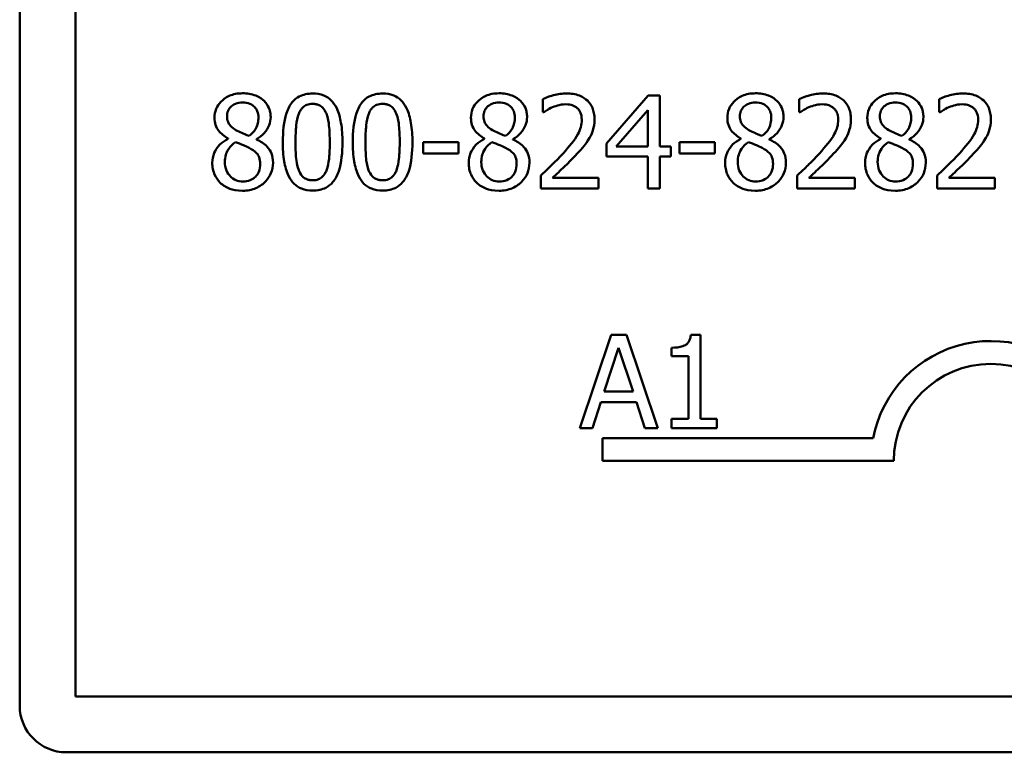
# Model space of a CAD drawing. Units: inches. Extents: x 1.3 to 57.3, y 0.7 to 44.7.
# Drawn here: x 34.8 to 37.3, y 31.4 to 33.2 of the extents above; entities that cross this region are included whole.
import ezdxf

# ---------------------------------------------------------------- set-up
doc = ezdxf.new("R2010")
doc.units = ezdxf.units.IN
doc.header["$LTSCALE"] = 2.666667
doc.header["$MEASUREMENT"] = 0
doc.layers.add('Visible (ANSI)', color=7, linetype='Continuous', lineweight=50)

msp = doc.modelspace()

# ---------------------------------------------------------------- linework, layer by layer
at = {"layer": 'Visible (ANSI)'}
for p, q in [((34.7615, 31.4755), (34.7615, 35.2355)), ((34.9055, 31.4995), (34.9055, 34.5795)), ((36.1081, 33.0372), (36.1081, 33.003)), ((36.3795, 33.0465), (36.2721, 32.9228)), ((36.409, 33.0465), (36.3795, 33.0465)), ((36.409, 32.9149), (36.409, 33.0465)), ((36.7682, 33.0372), (36.7682, 33.003)), ((37.1284, 33.0372), (37.1284, 33.003)), ((36.1081, 33.003), (36.1099, 33.003)), ((36.2974, 32.9149), (36.3781, 33.0086)), ((36.3781, 33.0086), (36.3781, 32.9149)), ((36.7682, 33.003), (36.77, 33.003)), ((37.1284, 33.003), (37.1302, 33.003)), ((35.2979, 32.9357), (35.2979, 32.9347)), ((35.371, 32.9333), (35.371, 32.9343)), ((35.8911, 32.9262), (35.8003, 32.9262)), ((35.8003, 32.9262), (35.8003, 32.897)), ((35.8911, 32.897), (35.8911, 32.9262)), ((35.958, 32.9357), (35.958, 32.9347)), ((36.0311, 32.9333), (36.0311, 32.9343)), ((36.4604, 32.9262), (36.4604, 32.897)), ((36.5512, 32.9262), (36.4604, 32.9262)), ((36.5512, 32.897), (36.5512, 32.9262)), ((36.6181, 32.9357), (36.6181, 32.9347)), ((36.6912, 32.9333), (36.6912, 32.9343)), ((36.9783, 32.9357), (36.9783, 32.9347)), ((37.0514, 32.9333), (37.0514, 32.9343)), ((36.2721, 32.9228), (36.2721, 32.889)), ((36.3781, 32.9149), (36.2974, 32.9149)), ((36.4376, 32.9149), (36.409, 32.9149)), ((36.4376, 32.889), (36.4376, 32.9149)), ((35.8003, 32.897), (35.8911, 32.897)), ((36.2721, 32.889), (36.3781, 32.889)), ((36.3781, 32.889), (36.3781, 32.8065)), ((36.409, 32.8065), (36.409, 32.889)), ((36.409, 32.889), (36.4376, 32.889)), ((36.4604, 32.897), (36.5512, 32.897)), ((36.1031, 32.8406), (36.1031, 32.8065)), ((36.2511, 32.8344), (36.1332, 32.8344)), ((36.2511, 32.8065), (36.2511, 32.8344)), ((36.7632, 32.8406), (36.7632, 32.8065)), ((36.9112, 32.8344), (36.7933, 32.8344)), ((36.9112, 32.8065), (36.9112, 32.8344)), ((37.1234, 32.8406), (37.1234, 32.8065)), ((37.2714, 32.8344), (37.1535, 32.8344)), ((37.2714, 32.8065), (37.2714, 32.8344)), ((36.1031, 32.8065), (36.2511, 32.8065)), ((36.3781, 32.8065), (36.409, 32.8065)), ((36.7632, 32.8065), (36.9112, 32.8065)), ((37.1234, 32.8065), (37.2714, 32.8065)), ((36.2844, 32.4298), (36.2035, 32.1898)), ((36.3237, 32.4298), (36.2844, 32.4298)), ((36.4046, 32.1898), (36.3237, 32.4298)), ((36.5139, 32.4305), (36.489, 32.4305)), ((36.5139, 32.2143), (36.5139, 32.4305)), ((36.2663, 32.2841), (36.3033, 32.3971)), ((36.3033, 32.3971), (36.3404, 32.2841)), ((36.4394, 32.3971), (36.4394, 32.3751)), ((36.4394, 32.3751), (36.483, 32.3751)), ((36.483, 32.3751), (36.483, 32.2143)), ((36.3404, 32.2841), (36.2663, 32.2841)), ((36.2358, 32.1898), (36.2576, 32.2569)), ((36.2576, 32.2569), (36.3492, 32.2569)), ((36.3492, 32.2569), (36.371, 32.1898)), ((36.483, 32.2143), (36.4394, 32.2143)), ((36.4394, 32.2143), (36.4394, 32.1898)), ((36.5565, 32.2143), (36.5139, 32.2143)), ((36.5565, 32.1898), (36.5565, 32.2143)), ((36.2035, 32.1898), (36.2358, 32.1898)), ((36.371, 32.1898), (36.4046, 32.1898)), ((36.4394, 32.1898), (36.5565, 32.1898)), ((36.2615, 32.1055), (36.2615, 32.1643)), ((36.2615, 32.1643), (36.9584, 32.1643)), ((37.0115, 32.1055), (36.2615, 32.1055)), ((54.6175, 31.4995), (34.9055, 31.4995)), ((54.6415, 31.3555), (34.8815, 31.3555))]:
    msp.add_line(p, q, dxfattribs=at)
for centre, radius, start, end in [((37.2615, 32.1055), 0.3088, 35.9425, 169.0242), ((37.2615, 32.1055), 0.25, 0, 180), ((34.8815, 31.4755), 0.12, 180, 270)]:
    msp.add_arc(centre, radius, start, end, dxfattribs=at)
for points, knots in [([(35.3354, 33.052), (35.3293, 33.052), (35.3232, 33.0515), (35.3117, 33.0492), (35.3063, 33.0476), (35.291, 33.0407), (35.2841, 33.0348), (35.2744, 33.0248), (35.2703, 33.0188), (35.2644, 33.0046), (35.2631, 32.9968), (35.2631, 32.9888)], [-0.05513578, -0.05513578, -0.05513578, -0.05513578, -0.04821976, -0.04821976, -0.04179986, -0.04179986, -0.0293002, -0.0293002, -0.01526001, -0.01526001, 0, 0, 0, 0]), ([(35.2954, 32.9925), (35.2954, 32.9975), (35.2961, 33.0024), (35.2997, 33.0108), (35.3019, 33.0142), (35.3072, 33.0194), (35.3112, 33.0226), (35.3228, 33.0273), (35.329, 33.0283), (35.3352, 33.0283)], [-0.056623, -0.056623, -0.056623, -0.056623, -0.03869438, -0.03869438, -0.02391836, -0.02391836, -0.01187739, -0.01187739, 0, 0, 0, 0]), ([(35.3352, 33.0283), (35.3417, 33.0283), (35.3483, 33.0273), (35.3601, 33.0224), (35.3636, 33.0192), (35.3689, 33.0138), (35.3715, 33.01), (35.3752, 33.0009), (35.3761, 32.9957), (35.3761, 32.9905)], [-0.03013601, -0.03013601, -0.03013601, -0.03013601, -0.02434608, -0.02434608, -0.01879587, -0.01879587, -0.00994425, -0.00994425, 0, 0, 0, 0]), ([(35.4076, 32.9909), (35.4076, 32.995), (35.4072, 32.9991), (35.4057, 33.007), (35.4046, 33.0107), (35.4002, 33.0211), (35.396, 33.0271), (35.3865, 33.0363), (35.3798, 33.0419), (35.3585, 33.0504), (35.3469, 33.052), (35.3354, 33.052)], [-0.1002984, -0.1002984, -0.1002984, -0.1002984, -0.0851497, -0.0851497, -0.0707798, -0.0707798, -0.0435393, -0.0435393, -0.0218825, -0.0218825, 0, 0, 0, 0]), ([(35.5157, 33.0514), (35.5095, 33.0514), (35.5033, 33.0508), (35.4918, 33.0483), (35.4864, 33.0464), (35.4743, 33.0401), (35.4683, 33.0352), (35.4574, 33.022), (35.4523, 33.013), (35.4412, 32.9793), (35.4389, 32.9525), (35.4389, 32.9263)], [-0.1376319, -0.1376319, -0.1376319, -0.1376319, -0.1188573, -0.1188573, -0.1017076, -0.1017076, -0.0775583, -0.0775583, -0.0498614, -0.0498614, 0, 0, 0, 0]), ([(35.5924, 32.9265), (35.5924, 32.9429), (35.5914, 32.9601), (35.5865, 32.9888), (35.5831, 33.0018), (35.5731, 33.0225), (35.5682, 33.0289), (35.5578, 33.0392), (35.5514, 33.0434), (35.5352, 33.05), (35.5255, 33.0514), (35.5157, 33.0514)], [-0.08352217, -0.08352217, -0.08352217, -0.08352217, -0.06265553, -0.06265553, -0.04638516, -0.04638516, -0.03340796, -0.03340796, -0.01851759, -0.01851759, 0, 0, 0, 0]), ([(35.6958, 33.0514), (35.6896, 33.0514), (35.6834, 33.0508), (35.6718, 33.0483), (35.6665, 33.0464), (35.6544, 33.0401), (35.6484, 33.0352), (35.6375, 33.022), (35.6324, 33.013), (35.6213, 32.9793), (35.619, 32.9525), (35.619, 32.9263)], [-0.1376319, -0.1376319, -0.1376319, -0.1376319, -0.1188573, -0.1188573, -0.1017076, -0.1017076, -0.0775583, -0.0775583, -0.0498614, -0.0498614, 0, 0, 0, 0]), ([(35.7725, 32.9265), (35.7725, 32.9429), (35.7715, 32.9601), (35.7666, 32.9888), (35.7632, 33.0018), (35.7532, 33.0225), (35.7483, 33.0289), (35.7379, 33.0392), (35.7315, 33.0434), (35.7152, 33.05), (35.7055, 33.0514), (35.6958, 33.0514)], [-0.08352217, -0.08352217, -0.08352217, -0.08352217, -0.06265553, -0.06265553, -0.04638516, -0.04638516, -0.03340796, -0.03340796, -0.01851759, -0.01851759, 0, 0, 0, 0]), ([(35.9955, 33.052), (35.9894, 33.052), (35.9833, 33.0515), (35.9718, 33.0492), (35.9664, 33.0476), (35.9511, 33.0407), (35.9442, 33.0348), (35.9345, 33.0248), (35.9304, 33.0188), (35.9245, 33.0046), (35.9232, 32.9968), (35.9232, 32.9888)], [-0.05513578, -0.05513578, -0.05513578, -0.05513578, -0.04821976, -0.04821976, -0.04179986, -0.04179986, -0.0293002, -0.0293002, -0.01526001, -0.01526001, 0, 0, 0, 0]), ([(35.9555, 32.9925), (35.9555, 32.9975), (35.9562, 33.0024), (35.9598, 33.0108), (35.962, 33.0142), (35.9673, 33.0194), (35.9713, 33.0226), (35.9829, 33.0273), (35.9891, 33.0283), (35.9953, 33.0283)], [-0.056623, -0.056623, -0.056623, -0.056623, -0.03869438, -0.03869438, -0.02391836, -0.02391836, -0.01187739, -0.01187739, 0, 0, 0, 0]), ([(35.9953, 33.0283), (36.0018, 33.0283), (36.0084, 33.0273), (36.0202, 33.0224), (36.0237, 33.0192), (36.029, 33.0138), (36.0316, 33.01), (36.0353, 33.0009), (36.0362, 32.9957), (36.0362, 32.9905)], [-0.03013601, -0.03013601, -0.03013601, -0.03013601, -0.02434608, -0.02434608, -0.01879587, -0.01879587, -0.00994425, -0.00994425, 0, 0, 0, 0]), ([(36.0677, 32.9909), (36.0677, 32.995), (36.0673, 32.9991), (36.0658, 33.007), (36.0647, 33.0107), (36.0603, 33.0211), (36.0561, 33.0271), (36.0466, 33.0363), (36.0399, 33.0419), (36.0186, 33.0504), (36.007, 33.052), (35.9955, 33.052)], [-0.1002984, -0.1002984, -0.1002984, -0.1002984, -0.0851497, -0.0851497, -0.0707798, -0.0707798, -0.0435393, -0.0435393, -0.0218825, -0.0218825, 0, 0, 0, 0]), ([(36.1696, 33.0516), (36.1582, 33.0516), (36.1469, 33.0498), (36.1312, 33.0456), (36.1179, 33.042), (36.1081, 33.0372)], [-0.0691937, -0.0691937, -0.0691937, -0.0691937, -0.02068373, -0.02068373, 0, 0, 0, 0]), ([(36.2412, 32.9857), (36.2412, 32.9908), (36.2408, 32.9959), (36.2389, 33.0056), (36.2376, 33.0102), (36.2327, 33.0216), (36.2284, 33.0278), (36.2185, 33.0374), (36.2121, 33.0423), (36.1922, 33.0501), (36.1808, 33.0516), (36.1696, 33.0516)], [-0.0959954, -0.0959954, -0.0959954, -0.0959954, -0.07980065, -0.07980065, -0.06487587, -0.06487587, -0.04062092, -0.04062092, -0.02135969, -0.02135969, 0, 0, 0, 0]), ([(36.6556, 33.052), (36.6495, 33.052), (36.6434, 33.0515), (36.6319, 33.0492), (36.6265, 33.0476), (36.6112, 33.0407), (36.6043, 33.0348), (36.5946, 33.0248), (36.5905, 33.0188), (36.5846, 33.0046), (36.5833, 32.9968), (36.5833, 32.9888)], [-0.05513578, -0.05513578, -0.05513578, -0.05513578, -0.04821976, -0.04821976, -0.04179986, -0.04179986, -0.0293002, -0.0293002, -0.01526001, -0.01526001, 0, 0, 0, 0]), ([(36.6156, 32.9925), (36.6156, 32.9975), (36.6163, 33.0024), (36.6198, 33.0108), (36.6221, 33.0142), (36.6274, 33.0194), (36.6314, 33.0226), (36.643, 33.0273), (36.6492, 33.0283), (36.6554, 33.0283)], [-0.056623, -0.056623, -0.056623, -0.056623, -0.03869438, -0.03869438, -0.02391836, -0.02391836, -0.01187739, -0.01187739, 0, 0, 0, 0]), ([(36.6554, 33.0283), (36.6619, 33.0283), (36.6685, 33.0273), (36.6803, 33.0224), (36.6838, 33.0192), (36.6891, 33.0138), (36.6917, 33.01), (36.6954, 33.0009), (36.6963, 32.9957), (36.6963, 32.9905)], [-0.03013601, -0.03013601, -0.03013601, -0.03013601, -0.02434608, -0.02434608, -0.01879587, -0.01879587, -0.00994425, -0.00994425, 0, 0, 0, 0]), ([(36.7278, 32.9909), (36.7278, 32.995), (36.7274, 32.9991), (36.7259, 33.007), (36.7248, 33.0107), (36.7204, 33.0211), (36.7162, 33.0271), (36.7067, 33.0363), (36.7, 33.0419), (36.6787, 33.0504), (36.6671, 33.052), (36.6556, 33.052)], [-0.1002984, -0.1002984, -0.1002984, -0.1002984, -0.0851497, -0.0851497, -0.0707798, -0.0707798, -0.0435393, -0.0435393, -0.0218825, -0.0218825, 0, 0, 0, 0]), ([(36.8297, 33.0516), (36.8183, 33.0516), (36.807, 33.0498), (36.7913, 33.0456), (36.778, 33.042), (36.7682, 33.0372)], [-0.0691937, -0.0691937, -0.0691937, -0.0691937, -0.02068373, -0.02068373, 0, 0, 0, 0]), ([(36.9013, 32.9857), (36.9013, 32.9908), (36.9009, 32.9959), (36.899, 33.0056), (36.8977, 33.0102), (36.8928, 33.0216), (36.8885, 33.0278), (36.8786, 33.0374), (36.8722, 33.0423), (36.8523, 33.0501), (36.8409, 33.0516), (36.8297, 33.0516)], [-0.0959954, -0.0959954, -0.0959954, -0.0959954, -0.07980065, -0.07980065, -0.06487587, -0.06487587, -0.04062092, -0.04062092, -0.02135969, -0.02135969, 0, 0, 0, 0]), ([(37.0158, 33.052), (37.0097, 33.052), (37.0036, 33.0515), (36.9921, 33.0492), (36.9867, 33.0476), (36.9714, 33.0407), (36.9645, 33.0348), (36.9548, 33.0248), (36.9507, 33.0188), (36.9448, 33.0046), (36.9435, 32.9968), (36.9435, 32.9888)], [-0.05513578, -0.05513578, -0.05513578, -0.05513578, -0.04821976, -0.04821976, -0.04179986, -0.04179986, -0.0293002, -0.0293002, -0.01526001, -0.01526001, 0, 0, 0, 0]), ([(36.9758, 32.9925), (36.9758, 32.9975), (36.9765, 33.0024), (36.98, 33.0108), (36.9823, 33.0142), (36.9876, 33.0194), (36.9915, 33.0226), (37.0032, 33.0273), (37.0094, 33.0283), (37.0156, 33.0283)], [-0.056623, -0.056623, -0.056623, -0.056623, -0.03869438, -0.03869438, -0.02391836, -0.02391836, -0.01187739, -0.01187739, 0, 0, 0, 0]), ([(37.0156, 33.0283), (37.0221, 33.0283), (37.0287, 33.0273), (37.0405, 33.0224), (37.044, 33.0192), (37.0493, 33.0138), (37.0519, 33.01), (37.0556, 33.0009), (37.0565, 32.9957), (37.0565, 32.9905)], [-0.03013601, -0.03013601, -0.03013601, -0.03013601, -0.02434608, -0.02434608, -0.01879587, -0.01879587, -0.00994425, -0.00994425, 0, 0, 0, 0]), ([(37.088, 32.9909), (37.088, 32.995), (37.0876, 32.9991), (37.0861, 33.007), (37.085, 33.0107), (37.0806, 33.0211), (37.0764, 33.0271), (37.0669, 33.0363), (37.0601, 33.0419), (37.0389, 33.0504), (37.0273, 33.052), (37.0158, 33.052)], [-0.1002984, -0.1002984, -0.1002984, -0.1002984, -0.0851497, -0.0851497, -0.0707798, -0.0707798, -0.0435393, -0.0435393, -0.0218825, -0.0218825, 0, 0, 0, 0]), ([(37.1899, 33.0516), (37.1785, 33.0516), (37.1671, 33.0498), (37.1515, 33.0456), (37.1382, 33.042), (37.1284, 33.0372)], [-0.0691937, -0.0691937, -0.0691937, -0.0691937, -0.02068373, -0.02068373, 0, 0, 0, 0]), ([(37.2615, 32.9857), (37.2615, 32.9908), (37.2611, 32.9959), (37.2592, 33.0056), (37.2579, 33.0102), (37.253, 33.0216), (37.2487, 33.0278), (37.2388, 33.0374), (37.2324, 33.0423), (37.2125, 33.0501), (37.2011, 33.0516), (37.1899, 33.0516)], [-0.0959954, -0.0959954, -0.0959954, -0.0959954, -0.07980065, -0.07980065, -0.06487587, -0.06487587, -0.04062092, -0.04062092, -0.02135969, -0.02135969, 0, 0, 0, 0]), ([(35.4799, 32.9995), (35.4812, 33.0026), (35.4827, 33.0056), (35.4861, 33.0109), (35.4879, 33.0133), (35.4937, 33.019), (35.4973, 33.0209), (35.5052, 33.024), (35.5105, 33.0248), (35.5157, 33.0248)], [-0.02368436, -0.02368436, -0.02368436, -0.02368436, -0.01969331, -0.01969331, -0.01610064, -0.01610064, -0.01000636, -0.01000636, 0, 0, 0, 0]), ([(35.5157, 33.0248), (35.5187, 33.0248), (35.5216, 33.0245), (35.5271, 33.0235), (35.5297, 33.0227), (35.5344, 33.0206), (35.5381, 33.0187), (35.5459, 33.0104), (35.5488, 33.0052), (35.5509, 32.9999)], [-0.04597855, -0.04597855, -0.04597855, -0.04597855, -0.03322558, -0.03322558, -0.02172603, -0.02172603, -0.0110116, -0.0110116, 0, 0, 0, 0]), ([(35.66, 32.9995), (35.6613, 33.0026), (35.6628, 33.0056), (35.6662, 33.0109), (35.668, 33.0133), (35.6738, 33.019), (35.6774, 33.0209), (35.6853, 33.024), (35.6906, 33.0248), (35.6958, 33.0248)], [-0.02368436, -0.02368436, -0.02368436, -0.02368436, -0.01969331, -0.01969331, -0.01610064, -0.01610064, -0.01000636, -0.01000636, 0, 0, 0, 0]), ([(35.6958, 33.0248), (35.6988, 33.0248), (35.7017, 33.0245), (35.7072, 33.0235), (35.7098, 33.0227), (35.7145, 33.0206), (35.7182, 33.0187), (35.726, 33.0104), (35.7289, 33.0052), (35.731, 32.9999)], [-0.04597855, -0.04597855, -0.04597855, -0.04597855, -0.03322558, -0.03322558, -0.02172603, -0.02172603, -0.0110116, -0.0110116, 0, 0, 0, 0]), ([(36.1099, 33.003), (36.113, 33.0052), (36.1169, 33.0076), (36.1218, 33.0106), (36.1265, 33.0135), (36.1332, 33.0162)], [-0.04016296, -0.04016296, -0.04016296, -0.04016296, -0.01380426, -0.01380426, 0, 0, 0, 0]), ([(36.1332, 33.0162), (36.1387, 33.0185), (36.1443, 33.0203), (36.1528, 33.0223), (36.1591, 33.0238), (36.1673, 33.0238)], [-0.04725292, -0.04725292, -0.04725292, -0.04725292, -0.0155311, -0.0155311, 0, 0, 0, 0]), ([(36.1673, 33.0238), (36.175, 33.0238), (36.1804, 33.0225), (36.1887, 33.0196), (36.1929, 33.0173), (36.1966, 33.0141)], [-0.0167019, -0.0167019, -0.0167019, -0.0167019, -0.00937535, -0.00937535, 0, 0, 0, 0]), ([(36.1966, 33.0141), (36.1985, 33.0124), (36.2002, 33.0106), (36.2032, 33.0064), (36.2044, 33.004), (36.2066, 32.9986), (36.2085, 32.993), (36.2085, 32.9839)], [-0.04464707, -0.04464707, -0.04464707, -0.04464707, -0.03129217, -0.03129217, -0.01729254, -0.01729254, 0, 0, 0, 0]), ([(36.77, 33.003), (36.7731, 33.0052), (36.777, 33.0076), (36.7819, 33.0106), (36.7866, 33.0135), (36.7933, 33.0162)], [-0.04016296, -0.04016296, -0.04016296, -0.04016296, -0.01380426, -0.01380426, 0, 0, 0, 0]), ([(36.7933, 33.0162), (36.7988, 33.0185), (36.8044, 33.0203), (36.8129, 33.0223), (36.8192, 33.0238), (36.8274, 33.0238)], [-0.04725292, -0.04725292, -0.04725292, -0.04725292, -0.0155311, -0.0155311, 0, 0, 0, 0]), ([(36.8274, 33.0238), (36.8351, 33.0238), (36.8405, 33.0225), (36.8488, 33.0196), (36.853, 33.0173), (36.8567, 33.0141)], [-0.0167019, -0.0167019, -0.0167019, -0.0167019, -0.00937535, -0.00937535, 0, 0, 0, 0]), ([(36.8567, 33.0141), (36.8586, 33.0124), (36.8603, 33.0106), (36.8633, 33.0064), (36.8645, 33.004), (36.8667, 32.9986), (36.8686, 32.993), (36.8686, 32.9839)], [-0.04464707, -0.04464707, -0.04464707, -0.04464707, -0.03129217, -0.03129217, -0.01729254, -0.01729254, 0, 0, 0, 0]), ([(37.1302, 33.003), (37.1333, 33.0052), (37.1372, 33.0076), (37.1421, 33.0106), (37.1468, 33.0135), (37.1535, 33.0162)], [-0.04016296, -0.04016296, -0.04016296, -0.04016296, -0.01380426, -0.01380426, 0, 0, 0, 0]), ([(37.1535, 33.0162), (37.159, 33.0185), (37.1645, 33.0203), (37.173, 33.0223), (37.1794, 33.0238), (37.1876, 33.0238)], [-0.04725292, -0.04725292, -0.04725292, -0.04725292, -0.0155311, -0.0155311, 0, 0, 0, 0]), ([(37.1876, 33.0238), (37.1953, 33.0238), (37.2007, 33.0225), (37.209, 33.0196), (37.2132, 33.0173), (37.2169, 33.0141)], [-0.0167019, -0.0167019, -0.0167019, -0.0167019, -0.00937535, -0.00937535, 0, 0, 0, 0]), ([(37.2169, 33.0141), (37.2188, 33.0124), (37.2205, 33.0106), (37.2235, 33.0064), (37.2247, 33.004), (37.2269, 32.9986), (37.2288, 32.993), (37.2288, 32.9839)], [-0.04464707, -0.04464707, -0.04464707, -0.04464707, -0.03129217, -0.03129217, -0.01729254, -0.01729254, 0, 0, 0, 0]), ([(35.2631, 32.9888), (35.2631, 32.9827), (35.2638, 32.9765), (35.2677, 32.9641), (35.2706, 32.9595), (35.2797, 32.9477), (35.2888, 32.941), (35.2979, 32.9357)], [-0.03541692, -0.03541692, -0.03541692, -0.03541692, -0.02824895, -0.02824895, -0.02015201, -0.02015201, 0, 0, 0, 0]), ([(35.3183, 32.9575), (35.3133, 32.9603), (35.3085, 32.9638), (35.3008, 32.9722), (35.299, 32.9757), (35.2961, 32.9827), (35.2954, 32.9876), (35.2954, 32.9925)], [-0.01958704, -0.01958704, -0.01958704, -0.01958704, -0.01437671, -0.01437671, -0.00932384, -0.00932384, 0, 0, 0, 0]), ([(35.3761, 32.9905), (35.3761, 32.9852), (35.3756, 32.9799), (35.3725, 32.9664), (35.3696, 32.9613), (35.3644, 32.953), (35.3584, 32.9472), (35.3522, 32.9425)], [-0.02115642, -0.02115642, -0.02115642, -0.02115642, -0.01873024, -0.01873024, -0.01486052, -0.01486052, 0, 0, 0, 0]), ([(35.371, 32.9343), (35.3786, 32.9381), (35.3853, 32.943), (35.397, 32.9559), (35.4009, 32.9632), (35.4061, 32.9764), (35.4076, 32.9835), (35.4076, 32.9909)], [-0.03930938, -0.03930938, -0.03930938, -0.03930938, -0.02706076, -0.02706076, -0.01404612, -0.01404612, 0, 0, 0, 0]), ([(35.4716, 32.9263), (35.4716, 32.9501), (35.4729, 32.9642), (35.4744, 32.9793), (35.4763, 32.9902), (35.4799, 32.9995)], [-0.0291213, -0.0291213, -0.0291213, -0.0291213, -0.01900329, -0.01900329, 0, 0, 0, 0]), ([(35.5509, 32.9999), (35.5555, 32.9883), (35.5571, 32.9754), (35.5592, 32.9556), (35.5597, 32.9404), (35.5597, 32.9265)], [-0.03797682, -0.03797682, -0.03797682, -0.03797682, -0.02649249, -0.02649249, 0, 0, 0, 0]), ([(35.6517, 32.9263), (35.6517, 32.9501), (35.653, 32.9642), (35.6545, 32.9793), (35.6564, 32.9902), (35.66, 32.9995)], [-0.0291213, -0.0291213, -0.0291213, -0.0291213, -0.01900329, -0.01900329, 0, 0, 0, 0]), ([(35.731, 32.9999), (35.7356, 32.9883), (35.7372, 32.9754), (35.7393, 32.9556), (35.7398, 32.9404), (35.7398, 32.9265)], [-0.03797682, -0.03797682, -0.03797682, -0.03797682, -0.02649249, -0.02649249, 0, 0, 0, 0]), ([(35.9232, 32.9888), (35.9232, 32.9827), (35.9239, 32.9765), (35.9278, 32.9641), (35.9307, 32.9595), (35.9398, 32.9477), (35.9489, 32.941), (35.958, 32.9357)], [-0.03541692, -0.03541692, -0.03541692, -0.03541692, -0.02824895, -0.02824895, -0.02015201, -0.02015201, 0, 0, 0, 0]), ([(35.9784, 32.9575), (35.9734, 32.9603), (35.9686, 32.9638), (35.9609, 32.9722), (35.959, 32.9757), (35.9562, 32.9827), (35.9555, 32.9876), (35.9555, 32.9925)], [-0.01958704, -0.01958704, -0.01958704, -0.01958704, -0.01437671, -0.01437671, -0.00932384, -0.00932384, 0, 0, 0, 0]), ([(36.0362, 32.9905), (36.0362, 32.9852), (36.0357, 32.9799), (36.0326, 32.9664), (36.0297, 32.9613), (36.0245, 32.953), (36.0185, 32.9472), (36.0123, 32.9425)], [-0.02115642, -0.02115642, -0.02115642, -0.02115642, -0.01873024, -0.01873024, -0.01486052, -0.01486052, 0, 0, 0, 0]), ([(36.0311, 32.9343), (36.0387, 32.9381), (36.0454, 32.943), (36.0571, 32.9559), (36.061, 32.9632), (36.0662, 32.9764), (36.0677, 32.9835), (36.0677, 32.9909)], [-0.03930938, -0.03930938, -0.03930938, -0.03930938, -0.02706076, -0.02706076, -0.01404612, -0.01404612, 0, 0, 0, 0]), ([(36.2085, 32.9839), (36.2085, 32.9775), (36.2077, 32.9712), (36.2043, 32.9585), (36.2017, 32.9524), (36.1904, 32.932), (36.1752, 32.9139), (36.161, 32.8983)], [-0.07149243, -0.07149243, -0.07149243, -0.07149243, -0.05605175, -0.05605175, -0.04006474, -0.04006474, 0, 0, 0, 0]), ([(36.2287, 32.9376), (36.2327, 32.9445), (36.2357, 32.9519), (36.239, 32.9637), (36.2412, 32.9724), (36.2412, 32.9857)], [-0.07215234, -0.07215234, -0.07215234, -0.07215234, -0.02522384, -0.02522384, 0, 0, 0, 0]), ([(36.5833, 32.9888), (36.5833, 32.9827), (36.584, 32.9765), (36.5879, 32.9641), (36.5908, 32.9595), (36.5999, 32.9477), (36.609, 32.941), (36.6181, 32.9357)], [-0.03541692, -0.03541692, -0.03541692, -0.03541692, -0.02824895, -0.02824895, -0.02015201, -0.02015201, 0, 0, 0, 0]), ([(36.6385, 32.9575), (36.6335, 32.9603), (36.6287, 32.9638), (36.621, 32.9722), (36.6191, 32.9757), (36.6163, 32.9827), (36.6156, 32.9876), (36.6156, 32.9925)], [-0.01958704, -0.01958704, -0.01958704, -0.01958704, -0.01437671, -0.01437671, -0.00932384, -0.00932384, 0, 0, 0, 0]), ([(36.6963, 32.9905), (36.6963, 32.9852), (36.6958, 32.9799), (36.6927, 32.9664), (36.6898, 32.9613), (36.6846, 32.953), (36.6786, 32.9472), (36.6724, 32.9425)], [-0.02115642, -0.02115642, -0.02115642, -0.02115642, -0.01873024, -0.01873024, -0.01486052, -0.01486052, 0, 0, 0, 0]), ([(36.6912, 32.9343), (36.6987, 32.9381), (36.7055, 32.943), (36.7172, 32.9559), (36.7211, 32.9632), (36.7263, 32.9764), (36.7278, 32.9835), (36.7278, 32.9909)], [-0.03930938, -0.03930938, -0.03930938, -0.03930938, -0.02706076, -0.02706076, -0.01404612, -0.01404612, 0, 0, 0, 0]), ([(36.8686, 32.9839), (36.8686, 32.9775), (36.8678, 32.9712), (36.8644, 32.9585), (36.8618, 32.9524), (36.8505, 32.932), (36.8353, 32.9139), (36.8211, 32.8983)], [-0.07149243, -0.07149243, -0.07149243, -0.07149243, -0.05605175, -0.05605175, -0.04006474, -0.04006474, 0, 0, 0, 0]), ([(36.8888, 32.9376), (36.8928, 32.9445), (36.8958, 32.9519), (36.8991, 32.9637), (36.9013, 32.9724), (36.9013, 32.9857)], [-0.07215234, -0.07215234, -0.07215234, -0.07215234, -0.02522384, -0.02522384, 0, 0, 0, 0]), ([(36.9435, 32.9888), (36.9435, 32.9827), (36.9442, 32.9765), (36.9481, 32.9641), (36.951, 32.9595), (36.9601, 32.9477), (36.9692, 32.941), (36.9783, 32.9357)], [-0.03541692, -0.03541692, -0.03541692, -0.03541692, -0.02824895, -0.02824895, -0.02015201, -0.02015201, 0, 0, 0, 0]), ([(36.9987, 32.9575), (36.9937, 32.9603), (36.9889, 32.9638), (36.9812, 32.9722), (36.9793, 32.9757), (36.9765, 32.9827), (36.9758, 32.9876), (36.9758, 32.9925)], [-0.01958704, -0.01958704, -0.01958704, -0.01958704, -0.01437671, -0.01437671, -0.00932384, -0.00932384, 0, 0, 0, 0]), ([(37.0565, 32.9905), (37.0565, 32.9852), (37.056, 32.9799), (37.0529, 32.9664), (37.05, 32.9613), (37.0448, 32.953), (37.0388, 32.9472), (37.0326, 32.9425)], [-0.02115642, -0.02115642, -0.02115642, -0.02115642, -0.01873024, -0.01873024, -0.01486052, -0.01486052, 0, 0, 0, 0]), ([(37.0514, 32.9343), (37.0589, 32.9381), (37.0657, 32.943), (37.0774, 32.9559), (37.0813, 32.9632), (37.0865, 32.9764), (37.088, 32.9835), (37.088, 32.9909)], [-0.03930938, -0.03930938, -0.03930938, -0.03930938, -0.02706076, -0.02706076, -0.01404612, -0.01404612, 0, 0, 0, 0]), ([(37.2288, 32.9839), (37.2288, 32.9775), (37.228, 32.9712), (37.2246, 32.9585), (37.222, 32.9524), (37.2107, 32.932), (37.1955, 32.9139), (37.1813, 32.8983)], [-0.07149243, -0.07149243, -0.07149243, -0.07149243, -0.05605175, -0.05605175, -0.04006474, -0.04006474, 0, 0, 0, 0]), ([(37.249, 32.9376), (37.253, 32.9445), (37.256, 32.9519), (37.2593, 32.9637), (37.2615, 32.9724), (37.2615, 32.9857)], [-0.07215234, -0.07215234, -0.07215234, -0.07215234, -0.02522384, -0.02522384, 0, 0, 0, 0]), ([(35.3522, 32.9425), (35.344, 32.9451), (35.3364, 32.9486), (35.3283, 32.9524), (35.3223, 32.9552), (35.3183, 32.9575)], [-0.01366547, -0.01366547, -0.01366547, -0.01366547, -0.00869118, -0.00869118, 0, 0, 0, 0]), ([(36.0123, 32.9425), (36.0041, 32.9451), (35.9965, 32.9486), (35.9884, 32.9524), (35.9824, 32.9552), (35.9784, 32.9575)], [-0.01366547, -0.01366547, -0.01366547, -0.01366547, -0.00869118, -0.00869118, 0, 0, 0, 0]), ([(36.6724, 32.9425), (36.6642, 32.9451), (36.6566, 32.9486), (36.6485, 32.9524), (36.6425, 32.9552), (36.6385, 32.9575)], [-0.01366547, -0.01366547, -0.01366547, -0.01366547, -0.00869118, -0.00869118, 0, 0, 0, 0]), ([(37.0326, 32.9425), (37.0244, 32.9451), (37.0168, 32.9486), (37.0087, 32.9524), (37.0027, 32.9552), (36.9987, 32.9575)], [-0.01366547, -0.01366547, -0.01366547, -0.01366547, -0.00869118, -0.00869118, 0, 0, 0, 0]), ([(35.2979, 32.9347), (35.2901, 32.9309), (35.2828, 32.926), (35.2691, 32.9123), (35.2648, 32.9045), (35.2589, 32.8902), (35.2573, 32.8817), (35.2573, 32.8729)], [-0.03998674, -0.03998674, -0.03998674, -0.03998674, -0.02954384, -0.02954384, -0.01682901, -0.01682901, 0, 0, 0, 0]), ([(35.2897, 32.8752), (35.2897, 32.8814), (35.2905, 32.8876), (35.2933, 32.8973), (35.2954, 32.9031), (35.3043, 32.9163), (35.3102, 32.922), (35.3172, 32.9265)], [-0.05347215, -0.05347215, -0.05347215, -0.05347215, -0.03034739, -0.03034739, -0.01583056, -0.01583056, 0, 0, 0, 0]), ([(35.3172, 32.9265), (35.324, 32.9238), (35.3309, 32.921), (35.3424, 32.9164), (35.348, 32.9141), (35.3524, 32.9116)], [-0.02384417, -0.02384417, -0.02384417, -0.02384417, -0.00962007, -0.00962007, 0, 0, 0, 0]), ([(35.4136, 32.8734), (35.4136, 32.8816), (35.4125, 32.8898), (35.4075, 32.903), (35.4042, 32.9086), (35.391, 32.9225), (35.3812, 32.9287), (35.371, 32.9333)], [-0.05708918, -0.05708918, -0.05708918, -0.05708918, -0.03654623, -0.03654623, -0.02128628, -0.02128628, 0, 0, 0, 0]), ([(35.4389, 32.9263), (35.4389, 32.91), (35.4398, 32.8927), (35.4447, 32.864), (35.4481, 32.851), (35.4578, 32.8308), (35.4625, 32.8243), (35.4733, 32.8137), (35.4797, 32.8095), (35.4961, 32.8029), (35.5059, 32.8015), (35.5157, 32.8015)], [-0.08908349, -0.08908349, -0.08908349, -0.08908349, -0.06562223, -0.06562223, -0.04744299, -0.04744299, -0.03364956, -0.03364956, -0.01872927, -0.01872927, 0, 0, 0, 0]), ([(35.4798, 32.854), (35.4749, 32.8666), (35.4736, 32.8788), (35.4719, 32.8975), (35.4716, 32.913), (35.4716, 32.9263)], [-0.03559391, -0.03559391, -0.03559391, -0.03559391, -0.02544669, -0.02544669, 0, 0, 0, 0]), ([(35.5157, 32.8015), (35.5218, 32.8015), (35.528, 32.802), (35.5394, 32.8046), (35.5446, 32.8064), (35.5567, 32.8126), (35.5627, 32.8176), (35.5737, 32.8308), (35.5788, 32.8399), (35.5901, 32.8736), (35.5924, 32.9003), (35.5924, 32.9265)], [-0.13673, -0.13673, -0.13673, -0.13673, -0.1183691, -0.1183691, -0.1015612, -0.1015612, -0.0776002, -0.0776002, -0.0499091, -0.0499091, 0, 0, 0, 0]), ([(35.5597, 32.9265), (35.5597, 32.9037), (35.5585, 32.8903), (35.5567, 32.8737), (35.5548, 32.8627), (35.5511, 32.8534)], [-0.03202065, -0.03202065, -0.03202065, -0.03202065, -0.01898316, -0.01898316, 0, 0, 0, 0]), ([(35.619, 32.9263), (35.619, 32.91), (35.6199, 32.8927), (35.6248, 32.864), (35.6282, 32.851), (35.6379, 32.8308), (35.6426, 32.8243), (35.6534, 32.8137), (35.6598, 32.8095), (35.6762, 32.8029), (35.686, 32.8015), (35.6958, 32.8015)], [-0.08908349, -0.08908349, -0.08908349, -0.08908349, -0.06562223, -0.06562223, -0.04744299, -0.04744299, -0.03364956, -0.03364956, -0.01872927, -0.01872927, 0, 0, 0, 0]), ([(35.6598, 32.854), (35.655, 32.8666), (35.6537, 32.8788), (35.652, 32.8975), (35.6517, 32.913), (35.6517, 32.9263)], [-0.03559391, -0.03559391, -0.03559391, -0.03559391, -0.02544669, -0.02544669, 0, 0, 0, 0]), ([(35.6958, 32.8015), (35.7019, 32.8015), (35.7081, 32.802), (35.7195, 32.8046), (35.7247, 32.8064), (35.7368, 32.8126), (35.7428, 32.8176), (35.7538, 32.8308), (35.7589, 32.8399), (35.7702, 32.8736), (35.7725, 32.9003), (35.7725, 32.9265)], [-0.13673, -0.13673, -0.13673, -0.13673, -0.1183691, -0.1183691, -0.1015612, -0.1015612, -0.0776002, -0.0776002, -0.0499091, -0.0499091, 0, 0, 0, 0]), ([(35.7398, 32.9265), (35.7398, 32.9037), (35.7386, 32.8903), (35.7368, 32.8737), (35.7349, 32.8627), (35.7312, 32.8534)], [-0.03202065, -0.03202065, -0.03202065, -0.03202065, -0.01898316, -0.01898316, 0, 0, 0, 0]), ([(35.958, 32.9347), (35.9502, 32.9309), (35.9429, 32.926), (35.9292, 32.9123), (35.9249, 32.9045), (35.919, 32.8902), (35.9174, 32.8817), (35.9174, 32.8729)], [-0.03998674, -0.03998674, -0.03998674, -0.03998674, -0.02954384, -0.02954384, -0.01682901, -0.01682901, 0, 0, 0, 0]), ([(35.9498, 32.8752), (35.9498, 32.8814), (35.9506, 32.8876), (35.9534, 32.8973), (35.9555, 32.9031), (35.9644, 32.9163), (35.9703, 32.922), (35.9773, 32.9265)], [-0.05347215, -0.05347215, -0.05347215, -0.05347215, -0.03034739, -0.03034739, -0.01583056, -0.01583056, 0, 0, 0, 0]), ([(35.9773, 32.9265), (35.9841, 32.9238), (35.991, 32.921), (36.0025, 32.9164), (36.0081, 32.9141), (36.0125, 32.9116)], [-0.02384417, -0.02384417, -0.02384417, -0.02384417, -0.00962007, -0.00962007, 0, 0, 0, 0]), ([(36.0737, 32.8734), (36.0737, 32.8816), (36.0726, 32.8898), (36.0676, 32.903), (36.0643, 32.9086), (36.0511, 32.9225), (36.0413, 32.9287), (36.0311, 32.9333)], [-0.05708918, -0.05708918, -0.05708918, -0.05708918, -0.03654623, -0.03654623, -0.02128628, -0.02128628, 0, 0, 0, 0]), ([(36.1966, 32.8966), (36.2028, 32.9031), (36.2087, 32.9099), (36.2169, 32.9198), (36.2231, 32.9274), (36.2287, 32.9376)], [-0.07398698, -0.07398698, -0.07398698, -0.07398698, -0.02226792, -0.02226792, 0, 0, 0, 0]), ([(36.6181, 32.9347), (36.6103, 32.9309), (36.603, 32.926), (36.5893, 32.9123), (36.585, 32.9045), (36.5791, 32.8902), (36.5774, 32.8817), (36.5774, 32.8729)], [-0.03998674, -0.03998674, -0.03998674, -0.03998674, -0.02954384, -0.02954384, -0.01682901, -0.01682901, 0, 0, 0, 0]), ([(36.6099, 32.8752), (36.6099, 32.8814), (36.6107, 32.8876), (36.6135, 32.8973), (36.6156, 32.9031), (36.6245, 32.9163), (36.6304, 32.922), (36.6374, 32.9265)], [-0.05347215, -0.05347215, -0.05347215, -0.05347215, -0.03034739, -0.03034739, -0.01583056, -0.01583056, 0, 0, 0, 0]), ([(36.6374, 32.9265), (36.6442, 32.9238), (36.6511, 32.921), (36.6626, 32.9164), (36.6682, 32.9141), (36.6726, 32.9116)], [-0.02384417, -0.02384417, -0.02384417, -0.02384417, -0.00962007, -0.00962007, 0, 0, 0, 0]), ([(36.7338, 32.8734), (36.7338, 32.8816), (36.7327, 32.8898), (36.7277, 32.903), (36.7244, 32.9086), (36.7112, 32.9225), (36.7014, 32.9287), (36.6912, 32.9333)], [-0.05708918, -0.05708918, -0.05708918, -0.05708918, -0.03654623, -0.03654623, -0.02128628, -0.02128628, 0, 0, 0, 0]), ([(36.8567, 32.8966), (36.8629, 32.9031), (36.8688, 32.9099), (36.877, 32.9198), (36.8832, 32.9274), (36.8888, 32.9376)], [-0.07398698, -0.07398698, -0.07398698, -0.07398698, -0.02226792, -0.02226792, 0, 0, 0, 0]), ([(36.9783, 32.9347), (36.9705, 32.9309), (36.9632, 32.926), (36.9495, 32.9123), (36.9452, 32.9045), (36.9393, 32.8902), (36.9376, 32.8817), (36.9376, 32.8729)], [-0.03998674, -0.03998674, -0.03998674, -0.03998674, -0.02954384, -0.02954384, -0.01682901, -0.01682901, 0, 0, 0, 0]), ([(36.9701, 32.8752), (36.9701, 32.8814), (36.9709, 32.8876), (36.9737, 32.8973), (36.9758, 32.9031), (36.9847, 32.9163), (36.9906, 32.922), (36.9975, 32.9265)], [-0.05347215, -0.05347215, -0.05347215, -0.05347215, -0.03034739, -0.03034739, -0.01583056, -0.01583056, 0, 0, 0, 0]), ([(36.9975, 32.9265), (37.0044, 32.9238), (37.0113, 32.921), (37.0228, 32.9164), (37.0284, 32.9141), (37.0327, 32.9116)], [-0.02384417, -0.02384417, -0.02384417, -0.02384417, -0.00962007, -0.00962007, 0, 0, 0, 0]), ([(37.094, 32.8734), (37.094, 32.8816), (37.0929, 32.8898), (37.0879, 32.903), (37.0846, 32.9086), (37.0714, 32.9225), (37.0616, 32.9287), (37.0514, 32.9333)], [-0.05708918, -0.05708918, -0.05708918, -0.05708918, -0.03654623, -0.03654623, -0.02128628, -0.02128628, 0, 0, 0, 0]), ([(37.2169, 32.8966), (37.2231, 32.9031), (37.229, 32.9099), (37.2372, 32.9198), (37.2433, 32.9274), (37.249, 32.9376)], [-0.07398698, -0.07398698, -0.07398698, -0.07398698, -0.02226792, -0.02226792, 0, 0, 0, 0]), ([(35.3524, 32.9116), (35.3596, 32.9077), (35.3667, 32.903), (35.3739, 32.8953), (35.3762, 32.8922), (35.3799, 32.8821), (35.3806, 32.8761), (35.3806, 32.8703)], [-0.03971688, -0.03971688, -0.03971688, -0.03971688, -0.02037763, -0.02037763, -0.0110036, -0.0110036, 0, 0, 0, 0]), ([(36.0125, 32.9116), (36.0197, 32.9077), (36.0268, 32.903), (36.034, 32.8953), (36.0363, 32.8922), (36.04, 32.8821), (36.0407, 32.8761), (36.0407, 32.8703)], [-0.03971688, -0.03971688, -0.03971688, -0.03971688, -0.02037763, -0.02037763, -0.0110036, -0.0110036, 0, 0, 0, 0]), ([(36.6726, 32.9116), (36.6798, 32.9077), (36.6869, 32.903), (36.6941, 32.8953), (36.6964, 32.8922), (36.7001, 32.8821), (36.7008, 32.8761), (36.7008, 32.8703)], [-0.03971688, -0.03971688, -0.03971688, -0.03971688, -0.02037763, -0.02037763, -0.0110036, -0.0110036, 0, 0, 0, 0]), ([(37.0327, 32.9116), (37.04, 32.9077), (37.0471, 32.903), (37.0543, 32.8953), (37.0566, 32.8922), (37.0603, 32.8821), (37.061, 32.8761), (37.061, 32.8703)], [-0.03971688, -0.03971688, -0.03971688, -0.03971688, -0.02037763, -0.02037763, -0.0110036, -0.0110036, 0, 0, 0, 0]), ([(35.3358, 32.825), (35.3297, 32.825), (35.3237, 32.826), (35.3127, 32.8306), (35.3081, 32.8339), (35.3003, 32.8418), (35.2964, 32.8469), (35.2909, 32.8604), (35.2897, 32.8678), (35.2897, 32.8752)], [-0.05840935, -0.05840935, -0.05840935, -0.05840935, -0.04269473, -0.04269473, -0.0278489, -0.0278489, -0.01416042, -0.01416042, 0, 0, 0, 0]), ([(35.9959, 32.825), (35.9898, 32.825), (35.9838, 32.826), (35.9728, 32.8306), (35.9682, 32.8339), (35.9604, 32.8418), (35.9565, 32.8469), (35.951, 32.8604), (35.9498, 32.8678), (35.9498, 32.8752)], [-0.05840935, -0.05840935, -0.05840935, -0.05840935, -0.04269473, -0.04269473, -0.0278489, -0.0278489, -0.01416042, -0.01416042, 0, 0, 0, 0]), ([(36.161, 32.8983), (36.1521, 32.8884), (36.1428, 32.8788), (36.1274, 32.8638), (36.1173, 32.8539), (36.1031, 32.8406)], [-0.098225, -0.098225, -0.098225, -0.098225, -0.03715726, -0.03715726, 0, 0, 0, 0]), ([(36.1332, 32.8344), (36.1424, 32.8429), (36.154, 32.8539), (36.1712, 32.8702), (36.1817, 32.8803), (36.1966, 32.8966)], [-0.0877772, -0.0877772, -0.0877772, -0.0877772, -0.0421983, -0.0421983, 0, 0, 0, 0]), ([(36.656, 32.825), (36.6499, 32.825), (36.6439, 32.826), (36.6329, 32.8306), (36.6283, 32.8339), (36.6204, 32.8418), (36.6166, 32.8469), (36.6111, 32.8604), (36.6099, 32.8678), (36.6099, 32.8752)], [-0.05840935, -0.05840935, -0.05840935, -0.05840935, -0.04269473, -0.04269473, -0.0278489, -0.0278489, -0.01416042, -0.01416042, 0, 0, 0, 0]), ([(36.8211, 32.8983), (36.8122, 32.8884), (36.8029, 32.8788), (36.7875, 32.8638), (36.7774, 32.8539), (36.7632, 32.8406)], [-0.098225, -0.098225, -0.098225, -0.098225, -0.03715726, -0.03715726, 0, 0, 0, 0]), ([(36.7933, 32.8344), (36.8025, 32.8429), (36.8141, 32.8539), (36.8313, 32.8702), (36.8418, 32.8803), (36.8567, 32.8966)], [-0.0877772, -0.0877772, -0.0877772, -0.0877772, -0.0421983, -0.0421983, 0, 0, 0, 0]), ([(37.0162, 32.825), (37.0101, 32.825), (37.0041, 32.826), (36.9931, 32.8306), (36.9885, 32.8339), (36.9806, 32.8418), (36.9768, 32.8469), (36.9713, 32.8604), (36.9701, 32.8678), (36.9701, 32.8752)], [-0.05840935, -0.05840935, -0.05840935, -0.05840935, -0.04269473, -0.04269473, -0.0278489, -0.0278489, -0.01416042, -0.01416042, 0, 0, 0, 0]), ([(37.1813, 32.8983), (37.1723, 32.8884), (37.1631, 32.8788), (37.1477, 32.8638), (37.1376, 32.8539), (37.1234, 32.8406)], [-0.098225, -0.098225, -0.098225, -0.098225, -0.03715726, -0.03715726, 0, 0, 0, 0]), ([(37.1535, 32.8344), (37.1627, 32.8429), (37.1743, 32.8539), (37.1915, 32.8702), (37.202, 32.8803), (37.2169, 32.8966)], [-0.0877772, -0.0877772, -0.0877772, -0.0877772, -0.0421983, -0.0421983, 0, 0, 0, 0]), ([(35.2573, 32.8729), (35.2573, 32.8676), (35.2577, 32.8624), (35.26, 32.8513), (35.2617, 32.8465), (35.2668, 32.8348), (35.2716, 32.8277), (35.2779, 32.8217)], [-0.03093262, -0.03093262, -0.03093262, -0.03093262, -0.02428525, -0.02428525, -0.01657677, -0.01657677, 0, 0, 0, 0]), ([(35.3354, 32.8011), (35.3415, 32.8011), (35.3475, 32.8016), (35.359, 32.8038), (35.3644, 32.8055), (35.3807, 32.8125), (35.3888, 32.8192), (35.4003, 32.8311), (35.4051, 32.8382), (35.412, 32.8548), (35.4136, 32.864), (35.4136, 32.8734)], [-0.06438075, -0.06438075, -0.06438075, -0.06438075, -0.05675929, -0.05675929, -0.04958113, -0.04958113, -0.0344019, -0.0344019, -0.01794445, -0.01794445, 0, 0, 0, 0]), ([(35.3806, 32.8703), (35.3806, 32.8634), (35.3796, 32.8564), (35.3749, 32.8452), (35.3721, 32.8409), (35.3659, 32.8347), (35.3617, 32.8311), (35.349, 32.826), (35.3424, 32.825), (35.3358, 32.825)], [-0.07172068, -0.07172068, -0.07172068, -0.07172068, -0.04562304, -0.04562304, -0.0260118, -0.0260118, -0.01256551, -0.01256551, 0, 0, 0, 0]), ([(35.5157, 32.8281), (35.5126, 32.8281), (35.5095, 32.8284), (35.5038, 32.8295), (35.5011, 32.8303), (35.4966, 32.8324), (35.4927, 32.8345), (35.4847, 32.8433), (35.4818, 32.8485), (35.4798, 32.854)], [-0.05340795, -0.05340795, -0.05340795, -0.05340795, -0.03721301, -0.03721301, -0.02266677, -0.02266677, -0.01123108, -0.01123108, 0, 0, 0, 0]), ([(35.5511, 32.8534), (35.5499, 32.8503), (35.5485, 32.8473), (35.5452, 32.842), (35.5433, 32.8396), (35.5376, 32.834), (35.534, 32.832), (35.5262, 32.8289), (35.5209, 32.8281), (35.5157, 32.8281)], [-0.02400161, -0.02400161, -0.02400161, -0.02400161, -0.01987317, -0.01987317, -0.01615143, -0.01615143, -0.00990778, -0.00990778, 0, 0, 0, 0]), ([(35.6958, 32.8281), (35.6927, 32.8281), (35.6896, 32.8284), (35.6839, 32.8295), (35.6812, 32.8303), (35.6767, 32.8324), (35.6728, 32.8345), (35.6648, 32.8433), (35.6619, 32.8485), (35.6598, 32.854)], [-0.05340795, -0.05340795, -0.05340795, -0.05340795, -0.03721301, -0.03721301, -0.02266677, -0.02266677, -0.01123108, -0.01123108, 0, 0, 0, 0]), ([(35.7312, 32.8534), (35.73, 32.8503), (35.7286, 32.8473), (35.7253, 32.842), (35.7234, 32.8396), (35.7177, 32.834), (35.7141, 32.832), (35.7063, 32.8289), (35.701, 32.8281), (35.6958, 32.8281)], [-0.02400161, -0.02400161, -0.02400161, -0.02400161, -0.01987317, -0.01987317, -0.01615143, -0.01615143, -0.00990778, -0.00990778, 0, 0, 0, 0]), ([(35.9174, 32.8729), (35.9174, 32.8676), (35.9178, 32.8624), (35.9201, 32.8513), (35.9218, 32.8465), (35.9268, 32.8348), (35.9317, 32.8277), (35.938, 32.8217)], [-0.03093262, -0.03093262, -0.03093262, -0.03093262, -0.02428525, -0.02428525, -0.01657677, -0.01657677, 0, 0, 0, 0]), ([(35.9955, 32.8011), (36.0016, 32.8011), (36.0076, 32.8016), (36.0191, 32.8038), (36.0245, 32.8055), (36.0408, 32.8125), (36.0489, 32.8192), (36.0604, 32.8311), (36.0652, 32.8382), (36.0721, 32.8548), (36.0737, 32.864), (36.0737, 32.8734)], [-0.06438075, -0.06438075, -0.06438075, -0.06438075, -0.05675929, -0.05675929, -0.04958113, -0.04958113, -0.0344019, -0.0344019, -0.01794445, -0.01794445, 0, 0, 0, 0]), ([(36.0407, 32.8703), (36.0407, 32.8634), (36.0397, 32.8564), (36.035, 32.8452), (36.0322, 32.8409), (36.026, 32.8347), (36.0218, 32.8311), (36.0091, 32.826), (36.0025, 32.825), (35.9959, 32.825)], [-0.07172068, -0.07172068, -0.07172068, -0.07172068, -0.04562304, -0.04562304, -0.0260118, -0.0260118, -0.01256551, -0.01256551, 0, 0, 0, 0]), ([(36.5774, 32.8729), (36.5774, 32.8676), (36.5779, 32.8624), (36.5802, 32.8513), (36.5819, 32.8465), (36.5869, 32.8348), (36.5918, 32.8277), (36.5981, 32.8217)], [-0.03093262, -0.03093262, -0.03093262, -0.03093262, -0.02428525, -0.02428525, -0.01657677, -0.01657677, 0, 0, 0, 0]), ([(36.6556, 32.8011), (36.6617, 32.8011), (36.6677, 32.8016), (36.6792, 32.8038), (36.6846, 32.8055), (36.7009, 32.8125), (36.709, 32.8192), (36.7205, 32.8311), (36.7253, 32.8382), (36.7322, 32.8548), (36.7338, 32.864), (36.7338, 32.8734)], [-0.06438075, -0.06438075, -0.06438075, -0.06438075, -0.05675929, -0.05675929, -0.04958113, -0.04958113, -0.0344019, -0.0344019, -0.01794445, -0.01794445, 0, 0, 0, 0]), ([(36.7008, 32.8703), (36.7008, 32.8634), (36.6998, 32.8564), (36.6951, 32.8452), (36.6923, 32.8409), (36.6861, 32.8347), (36.6818, 32.8311), (36.6692, 32.826), (36.6626, 32.825), (36.656, 32.825)], [-0.07172068, -0.07172068, -0.07172068, -0.07172068, -0.04562304, -0.04562304, -0.0260118, -0.0260118, -0.01256551, -0.01256551, 0, 0, 0, 0]), ([(36.9376, 32.8729), (36.9376, 32.8676), (36.9381, 32.8624), (36.9404, 32.8513), (36.9421, 32.8465), (36.9471, 32.8348), (36.952, 32.8277), (36.9583, 32.8217)], [-0.03093262, -0.03093262, -0.03093262, -0.03093262, -0.02428525, -0.02428525, -0.01657677, -0.01657677, 0, 0, 0, 0]), ([(37.0158, 32.8011), (37.0219, 32.8011), (37.0279, 32.8016), (37.0394, 32.8038), (37.0448, 32.8055), (37.0611, 32.8125), (37.0692, 32.8192), (37.0807, 32.8311), (37.0855, 32.8382), (37.0924, 32.8548), (37.094, 32.864), (37.094, 32.8734)], [-0.06438075, -0.06438075, -0.06438075, -0.06438075, -0.05675929, -0.05675929, -0.04958113, -0.04958113, -0.0344019, -0.0344019, -0.01794445, -0.01794445, 0, 0, 0, 0]), ([(37.061, 32.8703), (37.061, 32.8634), (37.0599, 32.8564), (37.0553, 32.8452), (37.0525, 32.8409), (37.0462, 32.8347), (37.042, 32.8311), (37.0294, 32.826), (37.0228, 32.825), (37.0162, 32.825)], [-0.07172068, -0.07172068, -0.07172068, -0.07172068, -0.04562304, -0.04562304, -0.0260118, -0.0260118, -0.01256551, -0.01256551, 0, 0, 0, 0]), ([(35.2779, 32.8217), (35.2813, 32.8184), (35.2852, 32.8155), (35.2936, 32.8103), (35.2981, 32.8082), (35.3095, 32.804), (35.3201, 32.8011), (35.3354, 32.8011)], [-0.07024004, -0.07024004, -0.07024004, -0.07024004, -0.05017273, -0.05017273, -0.02921267, -0.02921267, 0, 0, 0, 0]), ([(35.938, 32.8217), (35.9414, 32.8184), (35.9453, 32.8155), (35.9537, 32.8103), (35.9582, 32.8082), (35.9696, 32.804), (35.9802, 32.8011), (35.9955, 32.8011)], [-0.07024004, -0.07024004, -0.07024004, -0.07024004, -0.05017273, -0.05017273, -0.02921267, -0.02921267, 0, 0, 0, 0]), ([(36.5981, 32.8217), (36.6015, 32.8184), (36.6054, 32.8155), (36.6138, 32.8103), (36.6183, 32.8082), (36.6297, 32.804), (36.6403, 32.8011), (36.6556, 32.8011)], [-0.07024004, -0.07024004, -0.07024004, -0.07024004, -0.05017273, -0.05017273, -0.02921267, -0.02921267, 0, 0, 0, 0]), ([(36.9583, 32.8217), (36.9617, 32.8184), (36.9655, 32.8155), (36.974, 32.8103), (36.9785, 32.8082), (36.9899, 32.804), (37.0005, 32.8011), (37.0158, 32.8011)], [-0.07024004, -0.07024004, -0.07024004, -0.07024004, -0.05017273, -0.05017273, -0.02921267, -0.02921267, 0, 0, 0, 0]), ([(36.489, 32.4305), (36.4888, 32.4273), (36.4883, 32.424), (36.4867, 32.4182), (36.4857, 32.4155), (36.4828, 32.4104), (36.481, 32.408), (36.4773, 32.405), (36.4743, 32.4028), (36.4602, 32.398), (36.4497, 32.3971), (36.4394, 32.3971)], [-0.1005438, -0.1005438, -0.1005438, -0.1005438, -0.0762723, -0.0762723, -0.0553229, -0.0553229, -0.032618, -0.032618, -0.0195337, -0.0195337, 0, 0, 0, 0])]:
    msp.add_open_spline(points, degree=3, knots=knots, dxfattribs=at)

doc.saveas('drawing.dxf')
